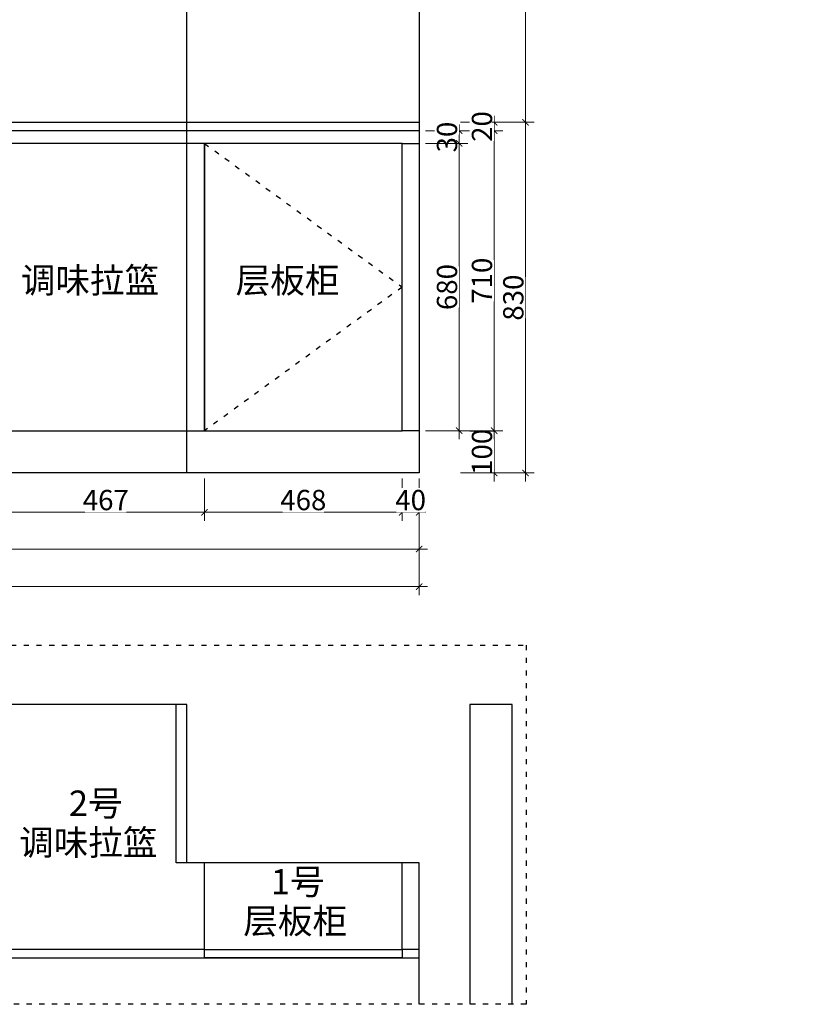
# Model space of a CAD drawing. Units: millimetres. Extents: x 947177 to 983913, y -1210611 to -1206473.
# Drawn here: x 957959 to 959847, y -1210428 to -1208097 of the extents above; entities that cross this region are included whole.
import ezdxf

# ---------------------------------------------------------------- set-up
doc = ezdxf.new("R2010")
doc.units = ezdxf.units.MM
doc.header["$PDMODE"] = 35
doc.linetypes.add('ACAD_ISO03W100', pattern=[30, 12, -18])
doc.layers.add('A拆墙', color=7, linetype='Continuous')
doc.styles.add('48', font='txt', dxfattribs={"width": 0.8, "height": 48})
doc.styles.get("Standard").update_dxf_attribs({"font": 'txt', "bigfont": 'gbcbig.shx'})
doc.dimstyles.new('(标)48宋体', dxfattribs={"dimtxt": 48, "dimasz": 15, "dimexe": 20, "dimexo": 20, "dimgap": 5, "dimtad": 3, "dimdec": 0, "dimdsep": 46, "dimtxsty": '48', "dimblk": 'ARCHTICK', "dimcen": 30, "dimdle": 20, "dimclrd": 4, "dimclre": 4, "dimclrt": 7, "dimadec": 0, "dimazin": 2, "dimtfac": 1, "dimtdec": 0, "dimtix": 1, "dimtmove": 1, "dimatfit": 3, "dimldrblk": 'DOT', "dimfxl": 80, "dimfxlon": 1, "dimtolj": 1, "dimtzin": 0, "dimlwd": 5, "dimlwe": 5, "dimarcsym": 0})

# ---------------------------------------------------------------- blocks, each defined once
blk = doc.blocks.new('_ArchTick')
at = {"color": 0, "linetype": 'ByBlock', "const_width": 0.15}
blk.add_lwpolyline([(-0.5, -0.5), (0.5, 0.5)], dxfattribs=at)
blk = doc.blocks.new('*D230')
at = {"color": 4, "linetype": 'Continuous', "lineweight": 5, "transparency": 16777216}
for p, q in [((957929.4, -1209183.1), (957929.4, -1209283.1)), ((958396.4, -1209183.1), (958396.4, -1209283.1))]:
    blk.add_line(p, q, dxfattribs=at)
at = {"color": 4, "lineweight": 5, "transparency": 16777216}
blk.add_line((957909.4, -1209263.1), (958416.4, -1209263.1), dxfattribs=at)
at = {"layer": 'Defpoints', "color": 0, "transparency": 16777216}
for p in [(957929.4, -1209070), (958396.4, -1209070), (958396.4, -1209263.1)]:
    blk.add_point(p, dxfattribs=at)
at = {"color": 4, "lineweight": 5, "transparency": 16777216, "xscale": 15, "yscale": 15, "zscale": 15, "rotation": 180}
blk.add_blockref('_ArchTick', (957929.4, -1209263.1), dxfattribs=at)
at = {"color": 4, "lineweight": 5, "transparency": 16777216, "xscale": 15, "yscale": 15, "zscale": 15}
blk.add_blockref('_ArchTick', (958396.4, -1209263.1), dxfattribs=at)
at = {"color": 7, "transparency": 16777216, "insert": (958162.9, -1209234.1), "char_height": 48, "attachment_point": 5, "style": '48', "bg_fill": 3, "box_fill_scale": 1.1, "bg_fill_color": 256, "bg_fill_true_color": 13158600, "bg_fill_transparency": 0}
blk.add_mtext('\\A1;467', dxfattribs=at)
blk = doc.blocks.new('_Dot')
at = {"color": 0, "linetype": 'ByBlock', "lineweight": -2}
blk.add_line((-0.5, 0), (-1, 0), dxfattribs=at)
at = {"color": 0, "linetype": 'ByBlock', "const_width": 0.5}
blk.add_lwpolyline([(-0.25, 0, 1), (0.25, 0, 1)], format="xyb", close=True, dxfattribs=at)
blk = doc.blocks.new('*D231')
at = {"color": 4, "linetype": 'Continuous', "lineweight": 5, "transparency": 16777216}
for p, q in [((956689.4, -1209270), (956689.4, -1209370)), ((958904.4, -1209270), (958904.4, -1209370))]:
    blk.add_line(p, q, dxfattribs=at)
at = {"color": 4, "lineweight": 5, "transparency": 16777216}
blk.add_line((958924.4, -1209350), (956669.4, -1209350), dxfattribs=at)
at = {"layer": 'Defpoints', "color": 0, "transparency": 16777216}
for p in [(956689.4, -1209070), (958904.4, -1209070), (956689.4, -1209350)]:
    blk.add_point(p, dxfattribs=at)
at = {"color": 4, "lineweight": 5, "transparency": 16777216, "xscale": 15, "yscale": 15, "zscale": 15, "rotation": 180}
blk.add_blockref('_ArchTick', (956689.4, -1209350), dxfattribs=at)
at = {"color": 4, "lineweight": 5, "transparency": 16777216, "xscale": 15, "yscale": 15, "zscale": 15}
blk.add_blockref('_ArchTick', (958904.4, -1209350), dxfattribs=at)
at = {"color": 7, "transparency": 16777216, "insert": (957796.9, -1209321), "char_height": 48, "attachment_point": 5, "style": '48', "bg_fill": 3, "box_fill_scale": 1.1, "bg_fill_color": 256, "bg_fill_true_color": 13158600, "bg_fill_transparency": 0}
blk.add_mtext('\\A1;2215', dxfattribs=at)
blk = doc.blocks.new('*D233')
at = {"color": 4, "linetype": 'Continuous', "lineweight": 5, "transparency": 16777216}
for p, q in [((956089.4, -1209359.1), (956089.4, -1209459.1)), ((958904.4, -1209359.1), (958904.4, -1209459.1))]:
    blk.add_line(p, q, dxfattribs=at)
at = {"color": 4, "lineweight": 5, "transparency": 16777216}
blk.add_line((956069.4, -1209439.1), (958924.4, -1209439.1), dxfattribs=at)
at = {"layer": 'Defpoints', "color": 0, "transparency": 16777216}
for p in [(956089.4, -1209070), (958904.4, -1209070), (958904.4, -1209439.1)]:
    blk.add_point(p, dxfattribs=at)
at = {"color": 4, "lineweight": 5, "transparency": 16777216, "xscale": 15, "yscale": 15, "zscale": 15, "rotation": 180}
blk.add_blockref('_ArchTick', (956089.4, -1209439.1), dxfattribs=at)
at = {"color": 4, "lineweight": 5, "transparency": 16777216, "xscale": 15, "yscale": 15, "zscale": 15}
blk.add_blockref('_ArchTick', (958904.4, -1209439.1), dxfattribs=at)
at = {"color": 7, "transparency": 16777216, "insert": (957496.9, -1209410.1), "char_height": 48, "attachment_point": 5, "style": '48', "bg_fill": 3, "box_fill_scale": 1.1, "bg_fill_color": 256, "bg_fill_true_color": 13158600, "bg_fill_transparency": 0}
blk.add_mtext('\\A1;2815', dxfattribs=at)
blk = doc.blocks.new('*D237')
at = {"color": 4, "lineweight": 5, "transparency": 16777216}
for p, q in [((958999.4, -1208360), (958999.4, -1208345)), ((958999.4, -1208360), (958999.4, -1208390)), ((958999.4, -1208390), (958999.4, -1208405))]:
    blk.add_line(p, q, dxfattribs=at)
at = {"color": 4, "linetype": 'Continuous', "lineweight": 5, "transparency": 16777216}
for p, q in [((958919.4, -1208360), (959019.4, -1208360)), ((958919.4, -1208390), (959019.4, -1208390))]:
    blk.add_line(p, q, dxfattribs=at)
at = {"layer": 'Defpoints', "color": 0, "transparency": 16777216}
for p in [(958180.1, -1208360), (958180.1, -1208390)]:
    blk.add_point(p, dxfattribs=at)
at = {"color": 4, "lineweight": 5, "transparency": 16777216, "xscale": 15, "yscale": 15, "zscale": 15}
for p, rotation in [((958999.4, -1208360), 270), ((958999.4, -1208390), 90)]:
    blk.add_blockref('_ArchTick', p, dxfattribs=dict(at, rotation=rotation))
at = {"color": 7, "transparency": 16777216, "insert": (958970.4, -1208375), "char_height": 48, "attachment_point": 5, "rotation": 90, "style": '48', "bg_fill": 3, "box_fill_scale": 1.1, "bg_fill_color": 256, "bg_fill_true_color": 13158600, "bg_fill_transparency": 0}
blk.add_mtext('\\A1;30', dxfattribs=at)
at = {"layer": 'Defpoints', "color": 0, "transparency": 16777216}
blk.add_point((958999.4, -1208390), dxfattribs=at)
blk = doc.blocks.new('*D238')
at = {"color": 4, "lineweight": 5, "transparency": 16777216}
blk.add_line((958999.4, -1208370), (958999.4, -1209090), dxfattribs=at)
at = {"color": 4, "linetype": 'Continuous', "lineweight": 5, "transparency": 16777216}
for p, q in [((958919.4, -1208390), (959019.4, -1208390)), ((958919.4, -1209070), (959019.4, -1209070))]:
    blk.add_line(p, q, dxfattribs=at)
at = {"layer": 'Defpoints', "color": 0, "transparency": 16777216}
for p in [(958180.1, -1208390), (958129.4, -1209070), (958999.4, -1209070)]:
    blk.add_point(p, dxfattribs=at)
at = {"color": 4, "lineweight": 5, "transparency": 16777216, "xscale": 15, "yscale": 15, "zscale": 15}
for p, rotation in [((958999.4, -1208390), 90), ((958999.4, -1209070), 270)]:
    blk.add_blockref('_ArchTick', p, dxfattribs=dict(at, rotation=rotation))
at = {"color": 7, "transparency": 16777216, "insert": (958970.4, -1208730), "char_height": 48, "attachment_point": 5, "rotation": 90, "style": '48', "bg_fill": 3, "box_fill_scale": 1.1, "bg_fill_color": 256, "bg_fill_true_color": 13158600, "bg_fill_transparency": 0}
blk.add_mtext('\\A1;680', dxfattribs=at)
blk = doc.blocks.new('*D239')
at = {"color": 4, "lineweight": 5, "transparency": 16777216}
blk.add_line((959082.2, -1209190), (959082.2, -1209050), dxfattribs=at)
at = {"color": 4, "linetype": 'Continuous', "lineweight": 5, "transparency": 16777216}
for p, q in [((959002.2, -1209070), (959102.2, -1209070)), ((959002.2, -1209170), (959102.2, -1209170))]:
    blk.add_line(p, q, dxfattribs=at)
at = {"layer": 'Defpoints', "color": 0, "transparency": 16777216}
for p in [(958200, -1209070), (958200, -1209170)]:
    blk.add_point(p, dxfattribs=at)
at = {"color": 4, "lineweight": 5, "transparency": 16777216, "xscale": 15, "yscale": 15, "zscale": 15}
for p, rotation in [((959082.2, -1209070), 90), ((959082.2, -1209170), 270)]:
    blk.add_blockref('_ArchTick', p, dxfattribs=dict(at, rotation=rotation))
at = {"color": 7, "transparency": 16777216, "insert": (959053.2, -1209120), "char_height": 48, "attachment_point": 5, "rotation": 90, "style": '48', "bg_fill": 3, "box_fill_scale": 1.1, "bg_fill_color": 256, "bg_fill_true_color": 13158600, "bg_fill_transparency": 0}
blk.add_mtext('\\A1;100', dxfattribs=at)
at = {"layer": 'Defpoints', "color": 0, "transparency": 16777216}
blk.add_point((959082.2, -1209070), dxfattribs=at)
blk = doc.blocks.new('*D240')
at = {"color": 4, "lineweight": 5, "transparency": 16777216}
blk.add_line((959082.2, -1209090), (959082.2, -1208340), dxfattribs=at)
at = {"color": 4, "linetype": 'Continuous', "lineweight": 5, "transparency": 16777216}
for p, q in [((959002.2, -1208360), (959102.2, -1208360)), ((959002.2, -1209070), (959102.2, -1209070))]:
    blk.add_line(p, q, dxfattribs=at)
at = {"layer": 'Defpoints', "color": 0, "transparency": 16777216}
for p in [(958251.9, -1208360), (959082.2, -1208360), (958200, -1209070)]:
    blk.add_point(p, dxfattribs=at)
at = {"color": 4, "lineweight": 5, "transparency": 16777216, "xscale": 15, "yscale": 15, "zscale": 15}
for p, rotation in [((959082.2, -1208360), 90), ((959082.2, -1209070), 270)]:
    blk.add_blockref('_ArchTick', p, dxfattribs=dict(at, rotation=rotation))
at = {"color": 7, "transparency": 16777216, "insert": (959053.2, -1208715), "char_height": 48, "attachment_point": 5, "rotation": 90, "style": '48', "bg_fill": 3, "box_fill_scale": 1.1, "bg_fill_color": 256, "bg_fill_true_color": 13158600, "bg_fill_transparency": 0}
blk.add_mtext('\\A1;710', dxfattribs=at)
blk = doc.blocks.new('*D241')
at = {"color": 4, "lineweight": 5, "transparency": 16777216}
for p, q in [((959082.2, -1208340), (959082.2, -1208325)), ((959082.2, -1208360), (959082.2, -1208340)), ((959082.2, -1208360), (959082.2, -1208375))]:
    blk.add_line(p, q, dxfattribs=at)
at = {"color": 4, "linetype": 'Continuous', "lineweight": 5, "transparency": 16777216}
for p, q in [((959002.2, -1208340), (959102.2, -1208340)), ((959002.2, -1208360), (959102.2, -1208360))]:
    blk.add_line(p, q, dxfattribs=at)
at = {"layer": 'Defpoints', "color": 0, "transparency": 16777216}
for p in [(958264, -1208340), (958251.9, -1208360)]:
    blk.add_point(p, dxfattribs=at)
at = {"color": 4, "lineweight": 5, "transparency": 16777216, "xscale": 15, "yscale": 15, "zscale": 15}
for p, rotation in [((959082.2, -1208340), 270), ((959082.2, -1208360), 90)]:
    blk.add_blockref('_ArchTick', p, dxfattribs=dict(at, rotation=rotation))
at = {"color": 7, "transparency": 16777216, "insert": (959053.2, -1208350), "char_height": 48, "attachment_point": 5, "rotation": 90, "style": '48', "bg_fill": 3, "box_fill_scale": 1.1, "bg_fill_color": 256, "bg_fill_true_color": 13158600, "bg_fill_transparency": 0}
blk.add_mtext('\\A1;20', dxfattribs=at)
at = {"layer": 'Defpoints', "color": 0, "transparency": 16777216}
blk.add_point((959082.2, -1208340), dxfattribs=at)
blk = doc.blocks.new('*D242')
at = {"color": 4, "lineweight": 5, "transparency": 16777216}
blk.add_line((959156.4, -1208320), (959156.4, -1209190), dxfattribs=at)
at = {"color": 4, "linetype": 'Continuous', "lineweight": 5, "transparency": 16777216}
for p, q in [((959076.4, -1208340), (959176.4, -1208340)), ((959076.4, -1209170), (959176.4, -1209170))]:
    blk.add_line(p, q, dxfattribs=at)
at = {"layer": 'Defpoints', "color": 0, "transparency": 16777216}
for p in [(958264, -1208340), (958200, -1209170), (959156.4, -1209170)]:
    blk.add_point(p, dxfattribs=at)
at = {"color": 4, "lineweight": 5, "transparency": 16777216, "xscale": 15, "yscale": 15, "zscale": 15}
for p, rotation in [((959156.4, -1208340), 90), ((959156.4, -1209170), 270)]:
    blk.add_blockref('_ArchTick', p, dxfattribs=dict(at, rotation=rotation))
at = {"color": 7, "transparency": 16777216, "insert": (959127.4, -1208755), "char_height": 48, "attachment_point": 5, "rotation": 90, "style": '48', "bg_fill": 3, "box_fill_scale": 1.1, "bg_fill_color": 256, "bg_fill_true_color": 13158600, "bg_fill_transparency": 0}
blk.add_mtext('\\A1;830', dxfattribs=at)
blk = doc.blocks.new('*D253')
at = {"color": 4, "lineweight": 5, "transparency": 16777216}
blk.add_line((959156.4, -1208360), (959156.4, -1207479), dxfattribs=at)
at = {"color": 4, "linetype": 'Continuous', "lineweight": 5, "transparency": 16777216}
for p, q in [((959076.4, -1207499), (959176.4, -1207499)), ((959076.4, -1208340), (959176.4, -1208340))]:
    blk.add_line(p, q, dxfattribs=at)
at = {"layer": 'Defpoints', "color": 0, "transparency": 16777216}
for p in [(958314.4, -1207499), (959156.4, -1207499), (958264, -1208340)]:
    blk.add_point(p, dxfattribs=at)
at = {"color": 4, "lineweight": 5, "transparency": 16777216, "xscale": 15, "yscale": 15, "zscale": 15}
for p, rotation in [((959156.4, -1207499), 90), ((959156.4, -1208340), 270)]:
    blk.add_blockref('_ArchTick', p, dxfattribs=dict(at, rotation=rotation))
at = {"color": 7, "transparency": 16777216, "insert": (959127.4, -1207919.5), "char_height": 48, "attachment_point": 5, "rotation": 90, "style": '48', "bg_fill": 3, "box_fill_scale": 1.1, "bg_fill_color": 256, "bg_fill_true_color": 13158600, "bg_fill_transparency": 0}
blk.add_mtext('\\A1;841', dxfattribs=at)
blk = doc.blocks.new('*D255')
at = {"color": 4, "linetype": 'Continuous', "lineweight": 5, "transparency": 16777216}
for p, q in [((958396.4, -1209183.1), (958396.4, -1209283.1)), ((958864.4, -1209183.1), (958864.4, -1209283.1))]:
    blk.add_line(p, q, dxfattribs=at)
at = {"color": 4, "lineweight": 5, "transparency": 16777216}
blk.add_line((958376.4, -1209263.1), (958884.4, -1209263.1), dxfattribs=at)
at = {"layer": 'Defpoints', "color": 0, "transparency": 16777216}
for p in [(958396.4, -1209070), (958864.4, -1209070), (958864.4, -1209263.1)]:
    blk.add_point(p, dxfattribs=at)
at = {"color": 4, "lineweight": 5, "transparency": 16777216, "xscale": 15, "yscale": 15, "zscale": 15, "rotation": 180}
blk.add_blockref('_ArchTick', (958396.4, -1209263.1), dxfattribs=at)
at = {"color": 4, "lineweight": 5, "transparency": 16777216, "xscale": 15, "yscale": 15, "zscale": 15}
blk.add_blockref('_ArchTick', (958864.4, -1209263.1), dxfattribs=at)
at = {"color": 7, "transparency": 16777216, "insert": (958630.4, -1209234.1), "char_height": 48, "attachment_point": 5, "style": '48', "bg_fill": 3, "box_fill_scale": 1.1, "bg_fill_color": 256, "bg_fill_true_color": 13158600, "bg_fill_transparency": 0}
blk.add_mtext('\\A1;468', dxfattribs=at)
blk = doc.blocks.new('*D256')
at = {"color": 4, "linetype": 'Continuous', "lineweight": 5, "transparency": 16777216}
for p, q in [((958864.4, -1209183.1), (958864.4, -1209283.1)), ((958904.4, -1209183.1), (958904.4, -1209283.1))]:
    blk.add_line(p, q, dxfattribs=at)
at = {"color": 4, "lineweight": 5, "transparency": 16777216}
for p, q in [((958864.4, -1209263.1), (958849.4, -1209263.1)), ((958864.4, -1209263.1), (958904.4, -1209263.1)), ((958904.4, -1209263.1), (958919.4, -1209263.1))]:
    blk.add_line(p, q, dxfattribs=at)
at = {"layer": 'Defpoints', "color": 0, "transparency": 16777216}
for p in [(958864.4, -1209070), (958904.4, -1209070)]:
    blk.add_point(p, dxfattribs=at)
at = {"color": 4, "lineweight": 5, "transparency": 16777216, "xscale": 15, "yscale": 15, "zscale": 15}
blk.add_blockref('_ArchTick', (958864.4, -1209263.1), dxfattribs=at)
at = {"color": 4, "lineweight": 5, "transparency": 16777216, "xscale": 15, "yscale": 15, "zscale": 15, "rotation": 180}
blk.add_blockref('_ArchTick', (958904.4, -1209263.1), dxfattribs=at)
at = {"color": 7, "transparency": 16777216, "insert": (958884.4, -1209234.1), "char_height": 48, "attachment_point": 5, "style": '48', "bg_fill": 3, "box_fill_scale": 1.1, "bg_fill_color": 256, "bg_fill_true_color": 13158600, "bg_fill_transparency": 0}
blk.add_mtext('\\A1;40', dxfattribs=at)
at = {"layer": 'Defpoints', "color": 0, "transparency": 16777216}
blk.add_point((958904.4, -1209263.1), dxfattribs=at)

msp = doc.modelspace()

# ---------------------------------------------------------------- linework, layer by layer
at = {"color": 5}
msp.add_line((958354.4, -1209170), (958354.4, -1206670), dxfattribs=at)
for p, q in [((958329.4, -1210093), (958329.4, -1209718)), ((958396.4, -1210298), (958396.4, -1210093)), ((958864.4, -1210298), (958864.4, -1210093))]:
    msp.add_line(p, q)
msp.add_lwpolyline([(956089.4, -1206670), (958904.4, -1206670), (958904.4, -1209170), (956089.4, -1209170)], close=True, dxfattribs=at)
at = {"color": 4}
msp.add_lwpolyline([(956689.4, -1208340), (958904.4, -1208340), (958904.4, -1208360), (956689.4, -1208360)], close=True, dxfattribs=at)
for points in [[(958396.4, -1208390), (957929.4, -1208390), (957929.4, -1209070), (958396.4, -1209070)], [(958904.4, -1209070), (958864.4, -1209070), (958864.4, -1208390), (958904.4, -1208390)], [(957929.4, -1210318), (958396.4, -1210318), (958396.4, -1210298), (957929.4, -1210298)], [(958396.4, -1210298), (958864.4, -1210298), (958864.4, -1210318), (958396.4, -1210318)], [(958864.4, -1210318), (958904.4, -1210318), (958904.4, -1210298), (958864.4, -1210298)]]:
    msp.add_lwpolyline(points, close=True)
at = {"color": 8, "linetype": 'ACAD_ISO03W100'}
msp.add_lwpolyline([(955899.1, -1209577.5), (959157.5, -1209577.5), (959157.5, -1210427.6), (955899.1, -1210427.6)], close=True, dxfattribs=at)
at = {"color": 5}
for points in [[(958904.4, -1210427.6), (958904.4, -1210093), (958354.4, -1210093), (958354.4, -1209718), (956089.4, -1209718), (956089.4, -1210223), (955899.1, -1210223)], [(959124.4, -1210427.6), (959124.4, -1209718), (959024.4, -1209718), (959024.4, -1210427.6)]]:
    msp.add_lwpolyline(points, dxfattribs=at)
msp.add_lwpolyline([(958396.4, -1210093), (958329.4, -1210093)])
at = {"layer": 'A拆墙', "color": 250, "ltscale": 10}
msp.add_lwpolyline([(956689.4, -1210427.6), (956689.4, -1210318), (958904.4, -1210318)], dxfattribs=at)

# ---------------------------------------------------------------- texts
at = {"char_height": 60, "attachment_point": 1}
for s, insert, width in [('\\pi200.86;{\\fSimSun|b0|i0|c134|p2;厨房\\P\\pi25.555;砖高：2530mm\\P层高：2500mm}', (953168.5, -1208141.2), 562.283), ('\\pi200.86;{\\fSimSun|b0|i0|c134|p2;厨房\\P\\pi25.555;砖高：2530mm\\P层高：2500mm}', (949018.2, -1208236.4), 562.283), ('{\\fSimSun|b0|i0|c134|p2;调味拉篮}', (957961.9, -1208683.9), 342.79), ('{\\fSimSun|b0|i0|c134|p2;调味拉篮}', (957957.8, -1210014.5), 342.79), ('{\\fSimSun|b0|i0|c134|p2;层板柜}', (958488.3, -1210200.4), 342.79)]:
    msp.add_mtext(s, dxfattribs=dict(at, insert=insert, width=width))
at = {"color": 2, "char_height": 60, "width": 520.608, "attachment_point": 1}
for s, insert in [('{\\fSimSun|b0|i0|c134|p2;2号}', (958075.5, -1209921.7)), ('{\\fSimSun|b0|i0|c134|p2;1号}', (958553.6, -1210107.6))]:
    msp.add_mtext(s, dxfattribs=dict(at, insert=insert))

# ---------------------------------------------------------------- next in the draw order: dimensions: what is measured, and where the dimension line sits
dim = msp.add_linear_dim(base=(958999.4, -1208390), p1=(958180.1, -1208360), p2=(958180.1, -1208390), angle=90, dimstyle='(标)48宋体', override={"dimtfill": 1, "dimarcsym": 1})
dim.commit()
dim.dimension.update_dxf_attribs({"geometry": '*D237', "text_midpoint": (958970.4, -1208375)})
dim = msp.add_linear_dim(base=(958396.4, -1209263.1), p1=(957929.4, -1209070), p2=(958396.4, -1209070), dimstyle='(标)48宋体', override={"dimtfill": 1, "dimarcsym": 1})
dim.commit()
dim.dimension.update_dxf_attribs({"geometry": '*D230', "text_midpoint": (958162.9, -1209234.1)})

# ---------------------------------------------------------------- next in the draw order: dimensions: what is measured, and where the dimension line sits
dim = msp.add_linear_dim(base=(956689.4, -1209350), p1=(958904.4, -1209070), p2=(956689.4, -1209070), dimstyle='(标)48宋体', override={"dimtfill": 1, "dimarcsym": 1})
dim.commit()
dim.dimension.update_dxf_attribs({"geometry": '*D231', "text_midpoint": (957796.9, -1209321)})

# ---------------------------------------------------------------- next in the draw order: dimensions: what is measured, and where the dimension line sits
dim = msp.add_linear_dim(base=(958904.4, -1209439.1), p1=(956089.4, -1209070), p2=(958904.4, -1209070), dimstyle='(标)48宋体', override={"dimtfill": 1, "dimarcsym": 1})
dim.commit()
dim.dimension.update_dxf_attribs({"geometry": '*D233', "text_midpoint": (957496.9, -1209410.1)})

# ---------------------------------------------------------------- next in the draw order: dimensions: what is measured, and where the dimension line sits
dim = msp.add_linear_dim(base=(958999.4, -1209070), p1=(958180.1, -1208390), p2=(958129.4, -1209070), angle=90, dimstyle='(标)48宋体', override={"dimtfill": 1, "dimarcsym": 1})
dim.commit()
dim.dimension.update_dxf_attribs({"geometry": '*D238', "text_midpoint": (958970.4, -1208730)})

# ---------------------------------------------------------------- next in the draw order: dimensions: what is measured, and where the dimension line sits
dim = msp.add_linear_dim(base=(959082.2, -1209070), p1=(958200, -1209170), p2=(958200, -1209070), angle=90, dimstyle='(标)48宋体', override={"dimtfill": 1, "dimarcsym": 1})
dim.commit()
dim.dimension.update_dxf_attribs({"geometry": '*D239', "text_midpoint": (959053.2, -1209120)})

# ---------------------------------------------------------------- next in the draw order: dimensions: what is measured, and where the dimension line sits
dim = msp.add_linear_dim(base=(959082.2, -1208360), p1=(958200, -1209070), p2=(958251.9, -1208360), angle=90, dimstyle='(标)48宋体', override={"dimtfill": 1, "dimarcsym": 1})
dim.commit()
dim.dimension.update_dxf_attribs({"geometry": '*D240', "text_midpoint": (959053.2, -1208715)})

# ---------------------------------------------------------------- next in the draw order: dimensions: what is measured, and where the dimension line sits
dim = msp.add_linear_dim(base=(959082.2, -1208340), p1=(958251.9, -1208360), p2=(958264, -1208340), angle=90, dimstyle='(标)48宋体', override={"dimtfill": 1, "dimarcsym": 1})
dim.commit()
dim.dimension.update_dxf_attribs({"geometry": '*D241', "text_midpoint": (959053.2, -1208350)})

# ---------------------------------------------------------------- next in the draw order: dimensions: what is measured, and where the dimension line sits
dim = msp.add_linear_dim(base=(959156.4, -1209170), p1=(958264, -1208340), p2=(958200, -1209170), angle=90, dimstyle='(标)48宋体', override={"dimtfill": 1, "dimarcsym": 1})
dim.commit()
dim.dimension.update_dxf_attribs({"geometry": '*D242', "text_midpoint": (959127.4, -1208755)})

# ---------------------------------------------------------------- next in the draw order: linework, layer by layer
msp.add_lwpolyline([(958396.4, -1209070), (958864.4, -1209070), (958864.4, -1208390), (958396.4, -1208390)], close=True)

# ---------------------------------------------------------------- next in the draw order: texts
at = {"insert": (958470.1, -1208683.9), "char_height": 60, "width": 342.79, "attachment_point": 1}
msp.add_mtext('{\\fSimSun|b0|i0|c134|p2;层板柜}', dxfattribs=at)

# ---------------------------------------------------------------- next in the draw order: dimensions: what is measured, and where the dimension line sits
dim = msp.add_linear_dim(base=(959156.4, -1207499), p1=(958264, -1208340), p2=(958314.4, -1207499), angle=90, dimstyle='(标)48宋体', override={"dimtfill": 1, "dimarcsym": 1})
dim.commit()
dim.dimension.update_dxf_attribs({"geometry": '*D253', "text_midpoint": (959127.4, -1207919.5)})

# ---------------------------------------------------------------- next in the draw order: dimensions: what is measured, and where the dimension line sits
dim = msp.add_linear_dim(base=(958864.4, -1209263.1), p1=(958396.4, -1209070), p2=(958864.4, -1209070), dimstyle='(标)48宋体', override={"dimtfill": 1, "dimarcsym": 1})
dim.commit()
dim.dimension.update_dxf_attribs({"geometry": '*D255', "text_midpoint": (958630.4, -1209234.1)})

# ---------------------------------------------------------------- next in the draw order: dimensions: what is measured, and where the dimension line sits
dim = msp.add_linear_dim(base=(958904.4, -1209263.1), p1=(958864.4, -1209070), p2=(958904.4, -1209070), dimstyle='(标)48宋体', override={"dimtfill": 1, "dimarcsym": 1})
dim.commit()
dim.dimension.update_dxf_attribs({"geometry": '*D256', "text_midpoint": (958884.4, -1209234.1)})

# ---------------------------------------------------------------- next in the draw order: linework, layer by layer
at = {"color": 8, "linetype": 'ACAD_ISO03W100'}
msp.add_lwpolyline([(958396.4, -1208390), (958864.4, -1208730), (958396.4, -1209070)], dxfattribs=at)

doc.saveas('drawing.dxf')
